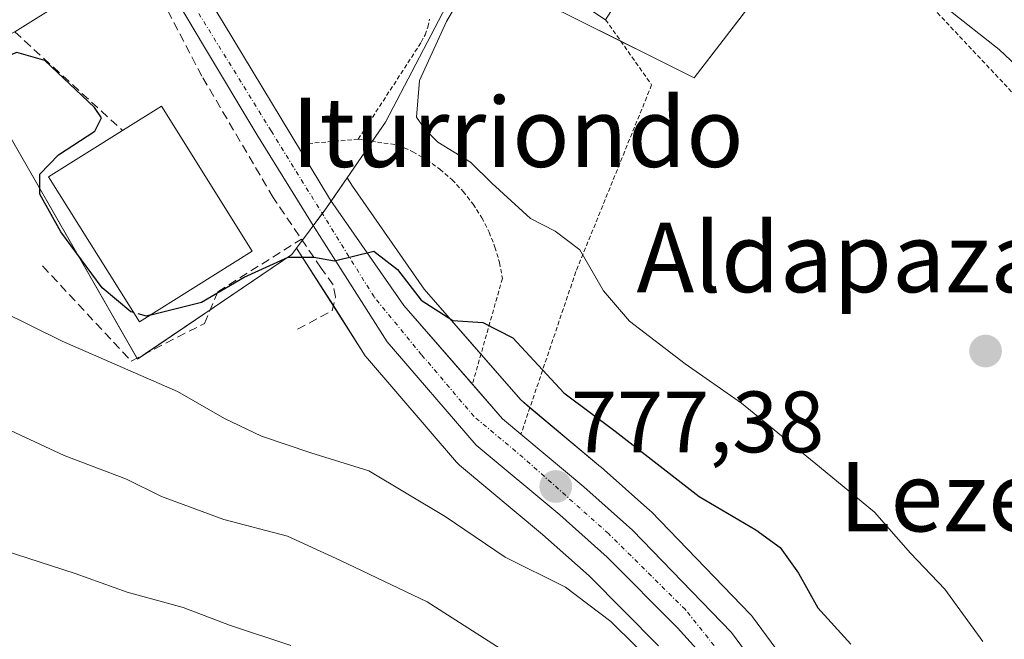
# Model space of a CAD drawing. Units: metres. Extents: x 617208 to 620646, y 4757195 to 4759567.
# Drawn here: x 618507 to 618621, y 4758215 to 4758286 of the extents above; entities that cross this region are included whole.
import ezdxf
from ezdxf.enums import TextEntityAlignment as Align

# ---------------------------------------------------------------- set-up
doc = ezdxf.new("R2010")
doc.units = ezdxf.units.M
doc.header["$MEASUREMENT"] = 0
for name, pattern in [('TRAZO_Y_PUNTO', [1, 0.5, -0.25, 0, -0.25]), ('TRAZOS', [0.75, 0.5, -0.25]), ('TRAZOSX2', [1.5, 1, -0.5])]:
    doc.linetypes.add(name, pattern=pattern)
for name, color, linetype, lineweight in [('Alambrada', 19, 'TRAZOS', 0), ('Carretera de calzada única', 19, 'Continuous', 13), ('Carretera de calzada única Cxs', 19, 'Continuous', 13), ('Carretera de calzada única eje', 19, 'TRAZO_Y_PUNTO', 0), ('Carátula', 7, 'Continuous', 5), ('Curva de nivel maestra', 36, 'Continuous', 30), ('Curva de nivel maestra oculto', 36, 'TRAZOSX2', 30), ('Curva de nivel normal', 36, 'Continuous', 0), ('Edificación', 1, 'Continuous', 13), ('Edificación Cxs', 1, 'Continuous', 13), ('Muro lineal', 1, 'TRAZOSX2', 13), ('Núcleo urbano', 19, 'Continuous', 0), ('Núcleo urbano CxS', 19, 'Continuous', 0), ('Obra de contención lineal', 1, 'TRAZOSX2', 13), ('Prado', 92, 'Continuous', 0), ('Prado CxS', 92, 'Continuous', 0), ('Punto de cota en terreno', 7, 'Continuous', 0), ('Rótulo de punto de cota en terreno', 19, 'Continuous', 0), ('Texto cartográfico', 19, 'Continuous', 0)]:
    doc.layers.add(name, color=color, linetype=linetype, lineweight=lineweight)
doc.styles.add('Arial', font='txt', dxfattribs={"height": 0.2})

# ---------------------------------------------------------------- blocks, each defined once
blk = doc.blocks.new('*U154')
at = {"layer": 'Prado CxS', "color": 92, "linetype": 'Continuous', "lineweight": 0}
for points in [[(618503.93, 4758276.86, 775.93), (618521.06, 4758247.04, 778.45), (618538.83, 4758259.09, 774.73), (618539.38, 4758259.82, 774.65), (618547.29, 4758247.41, 775.58), (618547.53, 4758247.08, 775.62), (618557.8, 4758235.15, 777.34), (618558.14, 4758234.81, 777.39), (618567.71, 4758226.83, 777.84), (618573.08, 4758222.06, 778.52), (618581.05, 4758214.03, 778.74)], [(618595.09, 4758212.97, 778.33), (618591.88, 4758217.34, 778.45), (618591.76, 4758217.49, 778.48), (618591.62, 4758217.65, 778.51), (618580.23, 4758229.43, 777.08), (618580.07, 4758229.58, 777.05), (618574.46, 4758234.58, 776.64), (618574.38, 4758234.64, 776.63), (618565.18, 4758242.32, 776.14), (618554.08, 4758255.07, 773.88), (618545.8, 4758266.95, 772.93), (618545.22, 4758267.92, 772.97), (618549.62, 4758274.32, 770.95), (618552.23, 4758279.3, 770.25), (618556.6, 4758287.65, 769.97)], [(618571.67, 4758286.14, 769.31), (618585.16, 4758279.4, 767.57), (618599.76, 4758298.44, 769.16)]]:
    blk.add_polyline3d(points, dxfattribs=at)
blk = doc.blocks.new('*U165')
at = {"layer": 'Curva de nivel normal', "color": 36, "linetype": 'Continuous', "lineweight": 0}
blk.add_polyline3d([(618583.99, 4758208.48, 780), (618575.55, 4758216.82, 780), (618570.34, 4758220.78, 780), (618563.41, 4758224.22, 780), (618556.47, 4758228.89, 780), (618547.7, 4758234.17, 780), (618541, 4758236.25, 780), (618535.33, 4758238.16, 780), (618531.08, 4758240.2, 780), (618525.67, 4758243.3, 780), (618512.4, 4758249.08, 780), (618494.66, 4758257.86, 780), (618479.41, 4758267.53, 780), (618473.35, 4758272.93, 780), (618471.1, 4758276.56, 780), (618464.88, 4758291.54, 780), (618459.45, 4758298.76, 780), (618454.9, 4758305.62, 780), (618448.58, 4758320.43, 780), (618437.58, 4758342.05, 780), (618433.16, 4758352.84, 780), (618431.82, 4758358.01, 780), (618429.0305, 4758362.0762, 780)], dxfattribs=at)
blk = doc.blocks.new('*U193')
at = {"layer": 'Curva de nivel normal', "color": 36, "linetype": 'Continuous', "lineweight": 0}
blk.add_polyline3d([(618618.39, 4758214.53, 770), (618614.02, 4758220.52, 770), (618610.06, 4758224.7, 770), (618605.92, 4758229.42, 770), (618599.6, 4758234.61, 770), (618590.62, 4758241.96, 770), (618584.13, 4758246.47, 770), (618577.7, 4758251.38, 770), (618574.72, 4758254.89, 770), (618572.01, 4758259.6, 770), (618569.17, 4758261.77, 770), (618566.33, 4758263.22, 770), (618561.86, 4758267.27, 770), (618559.42, 4758269.69, 770), (618555.66, 4758272, 770), (618554.15, 4758273.49, 770), (618553.17, 4758274.88, 770), (618553.52, 4758279.1, 770), (618556.63, 4758285.92, 770), (618558.93, 4758289.9, 770), (618561.32, 4758293.46, 770), (618563.4155, 4758293.7368, 770)], dxfattribs=at)
blk = doc.blocks.new('*U207')
at = {"layer": 'Curva de nivel normal', "color": 36, "linetype": 'Continuous', "lineweight": 0}
blk.add_polyline3d([(618495.78, 4758243.75, 785), (618512.63, 4758235.93, 785), (618519.78, 4758233.19, 785), (618523.83, 4758231.22, 785), (618531, 4758228.56, 785), (618538.33, 4758226.64, 785), (618544.43, 4758223.84, 785), (618554.41, 4758219.08, 785), (618572.29, 4758207.63, 785)], dxfattribs=at)
blk = doc.blocks.new('*U210')
at = {"layer": 'Curva de nivel normal', "color": 36, "linetype": 'Continuous', "lineweight": 0}
blk.add_polyline3d([(618501.51, 4758226.32, 790), (618513.89, 4758222.33, 790), (618519.89, 4758220.2, 790), (618526.33, 4758218.44, 790), (618531.66, 4758216.39, 790), (618538.7, 4758214.05, 790)], dxfattribs=at)
blk = doc.blocks.new('*U247')
at = {"layer": 'Curva de nivel maestra', "color": 36, "linetype": 'Continuous', "lineweight": 30}
blk.add_polyline3d([(618522.46, 4758252.07, 775), (618528.44, 4758253.57, 775), (618533.33, 4758256.45, 775), (618538.42, 4758258.78, 775), (618541.35, 4758258.75, 775), (618543.74, 4758258.36, 775), (618548.28, 4758259.45, 775), (618551.01, 4758257.35, 775), (618553.74, 4758253.82, 775), (618557.38, 4758251.49, 775), (618560.83, 4758251.25, 775), (618564.29, 4758249.48, 775), (618570.14, 4758243.14, 775), (618576.06, 4758238.73, 775), (618585.72, 4758231.2, 775), (618592.27, 4758227.37, 775), (618595.05, 4758225.35, 775), (618597.17, 4758222.39, 775), (618599.39, 4758218.4, 775), (618603.2, 4758214.21, 775)], dxfattribs=at)
blk = doc.blocks.new('5PATER')
at = {"layer": 'Carátula', "linetype": 'Continuous', "lineweight": 5}
h = blk.add_hatch(color=250, dxfattribs=at)
edge = h.paths.add_edge_path()
edge.add_ellipse((0, 0.01), major_axis=(-1.33, -1.34), ratio=0.999422, start_angle=0, end_angle=360)

msp = doc.modelspace()

# ---------------------------------------------------------------- linework, layer by layer
at = {"layer": 'Alambrada', "color": 19, "linetype": 'TRAZOS', "lineweight": 0}
for points in [[(618607.49, 4758292.93, 774.63), (618637.63, 4758260.89, 770.9), (618656.65, 4758274.34, 775.12)], [(618546.47, 4758272.34, 773.18), (618553.74, 4758283.52, 770.6), (618554.17, 4758284.36, 770.67), (618554.49, 4758285.26, 770.64), (618554.7, 4758286.18, 770.74)], [(618574.96, 4758286.11, 777.03), (618580.26, 4758278.6, 775.01), (618571.54, 4758257.1, 781.58), (618565.21, 4758238.39, 777.61)], [(618546.47, 4758272.34, 773.18), (618540.81, 4758271.86, 775.04)], [(618546.47, 4758272.34, 773.18), (618551.08, 4758271.67, 773.03), (618552.77, 4758270.9, 772.88), (618554.37, 4758269.97, 773), (618555.88, 4758268.89, 774.33), (618557.28, 4758267.67, 773.82), (618558.56, 4758266.33, 772.74), (618559.7, 4758264.87, 772.65), (618560.7, 4758263.3, 772.57), (618561.54, 4758261.65, 772.62), (618562.22, 4758259.92, 773.68), (618562.74, 4758258.14, 775.07), (618563.08, 4758256.32, 776.49), (618559.62, 4758244.13, 776.7)]]:
    msp.add_polyline3d(points, dxfattribs=at)
at = {"layer": 'Carretera de calzada única', "color": 19, "linetype": 'Continuous', "lineweight": 13}
for points in [[(618528.94, 4758330.8, 775.2), (618523.12, 4758331.18, 774.87), (618517.78, 4758330.94, 774.9), (618515.03, 4758329.83, 774.91), (618513.83, 4758328.88, 774.89), (618512.78, 4758327.51, 774.85), (618510.96, 4758323.11, 774.74), (618510.76, 4758320.75, 774.61), (618511.01, 4758318.57, 774.48), (618515.98, 4758310.06, 773.77), (618530.92, 4758285.8, 772.61), (618543.28, 4758265.32, 773.8), (618551.71, 4758253.22, 774.58), (618559.62, 4758244.13, 776.09)], [(618586.16, 4758212.85, 779.12), (618583.23, 4758216.09, 778.68), (618575.14, 4758224.24, 777.97), (618569.67, 4758229.1, 777.49), (618560.07, 4758237.11, 776.77), (618549.82, 4758249.02, 775.56), (618541.48, 4758262.11, 774.62), (618534.82, 4758272.88, 773.69), (618528.78, 4758282.93, 773.04), (618519.8, 4758298.05, 773.22), (618510.25, 4758312.81, 774.21), (618504.87, 4758320.49, 774.88), (618504.23, 4758322.27, 775.06)], [(618559.62, 4758244.13, 776.09), (618563.07, 4758240.17, 776.47), (618572.46, 4758232.34, 777.23), (618578.07, 4758227.34, 777.7), (618589.46, 4758215.56, 778.92), (618592.67, 4758211.19, 779.22)]]:
    msp.add_polyline3d(points, dxfattribs=at)
at = {"layer": 'Carretera de calzada única Cxs', "color": 19, "linetype": 'Continuous', "lineweight": 13}
for points in [[(618586.16, 4758212.85, 779.12), (618583.23, 4758216.09, 778.68), (618575.14, 4758224.24, 777.97), (618569.67, 4758229.1, 777.49), (618560.07, 4758237.11, 776.77), (618549.82, 4758249.02, 775.56), (618541.48, 4758262.11, 774.62), (618534.82, 4758272.88, 773.69), (618528.78, 4758282.93, 773.04), (618519.8, 4758298.05, 773.22), (618510.25, 4758312.81, 774.21), (618504.87, 4758320.49, 774.88)], [(618515.98, 4758310.06, 773.77), (618530.92, 4758285.8, 772.61), (618543.28, 4758265.32, 773.8), (618551.71, 4758253.22, 774.58), (618563.07, 4758240.17, 776.47), (618572.46, 4758232.34, 777.23), (618578.07, 4758227.34, 777.7), (618589.46, 4758215.56, 778.92), (618592.67, 4758211.19, 779.22)]]:
    msp.add_polyline3d(points, dxfattribs=at)
at = {"layer": 'Carretera de calzada única eje', "color": 19, "linetype": 'TRAZO_Y_PUNTO', "lineweight": 0}
msp.add_polyline3d([(618588.82, 4758212.34, 779.21), (618584.14, 4758218.18, 778.67), (618575.3, 4758226.93, 777.79), (618565.46, 4758235.69, 776.9), (618559.82, 4758240.41, 776.41), (618553.78, 4758247.52, 775.68), (618548.3, 4758254.18, 774.86), (618536.44, 4758273.3, 773.73), (618527.05, 4758288.56, 772.82), (618517.37, 4758304.47, 773.55), (618509.62, 4758316.68, 774.4), (618507.62, 4758321.34, 774.74), (618508.55, 4758327.31, 775.03), (618510.55, 4758330.24, 775.11)], dxfattribs=at)
at = {"layer": 'Curva de nivel maestra', "color": 36, "linetype": 'Continuous', "lineweight": 30}
msp.add_polyline3d([(618520.62, 4758252.38, 775), (618520.28, 4758252.47, 775), (618517, 4758255.22, 775), (618512.24, 4758261.7, 775), (618509.8, 4758266.01, 775), (618509.83, 4758268.34, 775), (618511.97, 4758270.55, 775), (618516.15, 4758273.29, 775), (618516.92, 4758274.8, 775), (618516.12, 4758276.01, 775), (618510.4, 4758281.4, 775), (618507.18, 4758282.33, 775), (618504.85, 4758281.46, 775), (618502.14, 4758281.63, 775), (618501.42, 4758282.53, 775)], dxfattribs=at)
at = {"layer": 'Curva de nivel maestra oculto', "color": 36, "linetype": 'TRAZOSX2', "lineweight": 30}
msp.add_polyline3d([(618522.46, 4758252.07, 775), (618522.11, 4758251.98, 775), (618520.62, 4758252.38, 775)], dxfattribs=at)
at = {"layer": 'Curva de nivel normal', "color": 36, "linetype": 'Continuous', "lineweight": 0}
msp.add_polyline3d([(618591.02, 4758305.44, 770), (618593.72, 4758303.4, 770), (618596.57, 4758301.91, 770), (618598.55, 4758299.89, 770), (618601.34, 4758298.35, 770), (618604.11, 4758296.11, 770), (618606.24, 4758294.92, 770), (618609.6, 4758292.27, 770), (618614.34, 4758287.36, 770), (618620.29, 4758282.66, 770), (618623.66, 4758279.49, 770), (618625.42, 4758277.32, 770), (618628.04, 4758275.85, 770), (618629.72, 4758274.24, 770), (618634.58, 4758269.31, 770), (618648.25, 4758253.77, 770), (618669.43, 4758230.11, 770), (618683.89, 4758212.07, 770)], dxfattribs=at)
at = {"layer": 'Edificación', "color": 1, "linetype": 'Continuous', "lineweight": 13}
for points in [[(618503.78, 4758283.17, 780.9), (618498.86, 4758281.84, 778.1), (618497.57, 4758287.72, 781.44), (618494.64, 4758294.44, 777.09), (618510.37, 4758304.24, 780.07), (618518.37, 4758291.89, 779.09), (618506.92, 4758284.72, 780.84)], [(618583.53, 4758299.56, 777.56), (618574.96, 4758286.11, 777.03)], [(618574.96, 4758286.11, 777.03), (618559.46, 4758296.35, 775.25)], [(618519.33, 4758273.36, 780.13), (618523.81, 4758276.17, 778.23), (618534.27, 4758259.47, 777.29)], [(618534.27, 4758259.47, 777.29), (618521.28, 4758251.33, 778.47), (618510.82, 4758268.02, 778.66), (618519.33, 4758273.36, 780.13)]]:
    msp.add_polyline3d(points, dxfattribs=at)
at = {"layer": 'Edificación Cxs', "color": 1, "linetype": 'Continuous', "lineweight": 13}
for points in [[(618503.78, 4758283.17, 780.9), (618498.86, 4758281.84, 778.1), (618497.57, 4758287.72, 781.44), (618494.64, 4758294.44, 777.09), (618510.37, 4758304.24, 780.07), (618518.37, 4758291.89, 779.09), (618506.92, 4758284.72, 780.84), (618503.78, 4758283.17, 780.9)], [(618534.27, 4758259.47, 777.29), (618521.28, 4758251.33, 778.47), (618510.82, 4758268.02, 778.66), (618519.33, 4758273.36, 780.13), (618523.81, 4758276.17, 778.23), (618534.27, 4758259.47, 777.29)]]:
    msp.add_polyline3d(points, close=True, dxfattribs=at)
at = {"layer": 'Muro lineal', "color": 1, "linetype": 'TRAZOSX2', "lineweight": 13}
for points in [[(618539.5, 4758250.48, 776.01), (618543.46, 4758252.59, 776.64), (618543.85, 4758254.18, 777.14), (618543.6, 4758255.59, 776.86), (618542.19, 4758257.51, 777.05), (618536.69, 4758265.63, 775.08), (618528.48, 4758279.6, 773.3), (618524.07, 4758288.05, 772.98), (618512.55, 4758305.76, 776), (618509.87, 4758304.36, 779.28)], [(618506.92, 4758284.72, 780.84), (618519.33, 4758273.36, 780.13)]]:
    msp.add_polyline3d(points, dxfattribs=at)
at = {"layer": 'Núcleo urbano', "color": 19, "linetype": 'Continuous', "lineweight": 0}
for points in [[(618444.27, 4758358.09, 778.17), (618448.63, 4758353.73, 778.03), (618450.56, 4758351.8, 777.96), (618453.16, 4758349.21, 778.08), (618467.75, 4758353.65, 776.89), (618475.37, 4758335.88, 776.51), (618474.58, 4758334.64, 776.57), (618470.93, 4758328.9, 777.44), (618474.48, 4758321.79, 777.1), (618476.09, 4758318.57, 777.23), (618477.27, 4758316.21, 777.07), (618488.64, 4758309.96, 775.62), (618489.97, 4758309.23, 775.43), (618490.1, 4758308.74, 775.39), (618496.95, 4758284.48, 775.6), (618498.7, 4758282.56, 775.31), (618499.26, 4758281.95, 775.32), (618503.93, 4758276.86, 775.93), (618520.99, 4758247.16, 778.41)], [(618545.22, 4758267.92, 772.97), (618548.09, 4758272.1, 771.74), (618549.62, 4758274.32, 770.95), (618552.23, 4758279.3, 770.25), (618556.6, 4758287.65, 769.97), (618564.85, 4758289.56, 769.67), (618571.67, 4758286.14, 769.31), (618576.72, 4758283.62, 768.67), (618585.16, 4758279.4, 767.57), (618599.15, 4758297.65, 768.91), (618599.76, 4758298.44, 769.16), (618596.08, 4758302.76, 770.58), (618593.89, 4758305.34, 770.69), (618593.24, 4758306.11, 770.89), (618589.25, 4758310.8, 770.8), (618588.97, 4758311.13, 770.61), (618585.35, 4758314.75, 769.84), (618579.94, 4758320.15, 772.62), (618577.72, 4758322.37, 773.61)], [(618539.38, 4758259.82, 774.65), (618540.03, 4758260.7, 774.59), (618541.3, 4758262.39, 774.57), (618542.34, 4758263.78, 774.25), (618542.64, 4758264.17, 774.12), (618543.35, 4758265.21, 773.8), (618545.22, 4758267.92, 772.97)], [(618539.38, 4758259.82, 774.65), (618540.03, 4758260.7, 774.59), (618541.3, 4758262.39, 774.57), (618542.34, 4758263.78, 774.25), (618542.64, 4758264.17, 774.12), (618543.35, 4758265.21, 773.8), (618545.22, 4758267.92, 772.97)], [(618545.22, 4758267.92, 772.97), (618545.8, 4758266.95, 772.93), (618554.08, 4758255.07, 773.88), (618560.6, 4758247.58, 775.63), (618565.18, 4758242.32, 776.14), (618566.24, 4758241.43, 776.23), (618574.38, 4758234.64, 776.64), (618574.46, 4758234.58, 776.64), (618580.07, 4758229.58, 777.05), (618580.23, 4758229.43, 777.08), (618591.62, 4758217.65, 778.51), (618591.76, 4758217.49, 778.48), (618591.88, 4758217.34, 778.45), (618595.09, 4758212.97, 778.33)], [(618520.99, 4758247.16, 778.41), (618521.06, 4758247.04, 778.45), (618521.99, 4758247.67, 777.98), (618529.43, 4758252.71, 775.11), (618538.83, 4758259.09, 774.73), (618539.38, 4758259.82, 774.65)], [(618581.05, 4758214.03, 778.74), (618573.08, 4758222.06, 778.52), (618567.71, 4758226.83, 777.84), (618558.14, 4758234.81, 777.39), (618557.8, 4758235.15, 777.34), (618547.53, 4758247.08, 775.62), (618547.29, 4758247.41, 775.58), (618543.61, 4758253.19, 775.35), (618539.38, 4758259.82, 774.65)]]:
    msp.add_polyline3d(points, dxfattribs=at)
at = {"layer": 'Núcleo urbano CxS', "color": 19, "linetype": 'Continuous', "lineweight": 0}
for points in [[(618517.89, 4758393.63, 784.89), (618525.5, 4758370.15, 781.31), (618538.2, 4758367.61, 783.04), (618543.27, 4758361.27, 782.73), (618548.99, 4758349.84, 779.77), (618548.99, 4758338.42, 778.18), (618571.17, 4758333.01, 777.28), (618575, 4758332.07, 777.29), (618576.91, 4758323.19, 774.11), (618577.72, 4758322.37, 773.61), (618588.97, 4758311.13, 770.61), (618599.76, 4758298.44, 769.16), (618585.16, 4758279.4, 767.57), (618571.67, 4758286.14, 769.31), (618564.85, 4758289.56, 769.67), (618556.6, 4758287.65, 769.97), (618552.23, 4758279.3, 770.25), (618549.62, 4758274.32, 770.95), (618545.22, 4758267.92, 772.97), (618542.64, 4758264.17, 774.12), (618539.38, 4758259.82, 774.65), (618538.83, 4758259.09, 774.73), (618521.06, 4758247.04, 778.45), (618503.93, 4758276.86, 775.93)], [(618581.05, 4758214.03, 778.74), (618573.08, 4758222.06, 778.52), (618567.71, 4758226.83, 777.84), (618558.14, 4758234.81, 777.39), (618557.8, 4758235.15, 777.34), (618547.53, 4758247.08, 775.62), (618547.29, 4758247.41, 775.58), (618539.38, 4758259.82, 774.65), (618542.64, 4758264.17, 774.12), (618545.22, 4758267.92, 772.97), (618545.8, 4758266.95, 772.93), (618554.08, 4758255.07, 773.88), (618565.18, 4758242.32, 776.14), (618574.38, 4758234.64, 776.63), (618574.46, 4758234.58, 776.64), (618580.07, 4758229.58, 777.05), (618580.23, 4758229.43, 777.08), (618591.62, 4758217.65, 778.51), (618591.76, 4758217.49, 778.48), (618591.88, 4758217.34, 778.45), (618595.09, 4758212.97, 778.33)]]:
    msp.add_polyline3d(points, dxfattribs=at)
at = {"layer": 'Obra de contención lineal', "color": 1, "linetype": 'TRAZOSX2', "lineweight": 13}
msp.add_polyline3d([(618510.14, 4758257.75, 777.65), (618520.32, 4758246.81, 779.88), (618528.76, 4758251.13, 777.25), (618530.3, 4758254.78, 777.18), (618539.93, 4758260.85, 776.96)], dxfattribs=at)
at = {"layer": 'Prado', "color": 92, "linetype": 'Continuous', "lineweight": 0}
for points in [[(618444.27, 4758358.09, 778.17), (618448.63, 4758353.73, 778.03), (618450.56, 4758351.8, 777.96), (618453.16, 4758349.21, 778.08), (618467.75, 4758353.65, 776.89), (618475.37, 4758335.88, 776.51), (618474.58, 4758334.64, 776.57), (618470.93, 4758328.9, 777.44), (618474.48, 4758321.79, 777.1), (618476.09, 4758318.57, 777.23), (618477.27, 4758316.21, 777.07), (618488.64, 4758309.96, 775.62), (618489.97, 4758309.23, 775.43), (618490.1, 4758308.74, 775.39), (618496.95, 4758284.48, 775.6), (618498.7, 4758282.56, 775.31), (618499.26, 4758281.95, 775.32), (618503.93, 4758276.86, 775.93), (618520.99, 4758247.16, 778.41)], [(618545.22, 4758267.92, 772.97), (618548.09, 4758272.1, 771.74), (618549.62, 4758274.32, 770.95), (618552.23, 4758279.3, 770.25), (618556.6, 4758287.65, 769.97), (618564.85, 4758289.56, 769.67), (618571.67, 4758286.14, 769.31), (618576.72, 4758283.62, 768.67), (618585.16, 4758279.4, 767.57), (618599.15, 4758297.65, 768.91), (618599.76, 4758298.44, 769.16), (618596.08, 4758302.76, 770.58), (618593.89, 4758305.34, 770.69), (618593.24, 4758306.11, 770.89), (618589.25, 4758310.8, 770.8), (618588.97, 4758311.13, 770.61), (618585.35, 4758314.75, 769.84), (618579.94, 4758320.15, 772.62), (618577.72, 4758322.37, 773.61)], [(618545.22, 4758267.92, 772.97), (618545.8, 4758266.95, 772.93), (618554.08, 4758255.07, 773.88), (618560.6, 4758247.58, 775.63), (618565.18, 4758242.32, 776.14), (618566.24, 4758241.43, 776.23), (618574.38, 4758234.64, 776.64), (618574.46, 4758234.58, 776.64), (618580.07, 4758229.58, 777.05), (618580.23, 4758229.43, 777.08), (618591.62, 4758217.65, 778.51), (618591.76, 4758217.49, 778.48), (618591.88, 4758217.34, 778.45), (618595.09, 4758212.97, 778.33)], [(618520.99, 4758247.16, 778.41), (618521.06, 4758247.04, 778.45), (618521.99, 4758247.67, 777.98), (618529.43, 4758252.71, 775.11), (618538.83, 4758259.09, 774.73), (618539.38, 4758259.82, 774.65)], [(618581.05, 4758214.03, 778.74), (618573.08, 4758222.06, 778.52), (618567.71, 4758226.83, 777.84), (618558.14, 4758234.81, 777.39), (618557.8, 4758235.15, 777.34), (618547.53, 4758247.08, 775.62), (618547.29, 4758247.41, 775.58), (618543.61, 4758253.19, 775.35), (618539.38, 4758259.82, 774.65)]]:
    msp.add_polyline3d(points, dxfattribs=at)

# ---------------------------------------------------------------- block references
at = {"layer": 'Curva de nivel maestra', "color": 36, "linetype": 'Continuous', "lineweight": 30}
msp.add_blockref('*U247', (0, 0), dxfattribs=at)
at = {"layer": 'Curva de nivel normal', "color": 36, "linetype": 'Continuous', "lineweight": 0}
for name in ['*U210', '*U207', '*U165', '*U193']:
    msp.add_blockref(name, (0, 0), dxfattribs=at)
at = {"layer": 'Prado CxS', "color": 92, "linetype": 'Continuous', "lineweight": 0}
msp.add_blockref('*U154', (0, 0), dxfattribs=at)
at = {"layer": 'Punto de cota en terreno', "linetype": 'Continuous', "lineweight": 0}
for p in [(618618.71, 4758247.95, 767.84), (618569.22, 4758232.35, 777.38)]:
    msp.add_blockref('5PATER', p, dxfattribs=at)

# ---------------------------------------------------------------- texts
at = {"layer": 'Rótulo de punto de cota en terreno', "color": 19, "linetype": 'Continuous', "lineweight": 0, "style": 'Arial'}
msp.add_text('777,38', height=7, dxfattribs=at).set_placement((618570.98, 4758234.11), align=Align.BOTTOM_LEFT)
at = {"layer": 'Texto cartográfico', "color": 19, "linetype": 'Continuous', "lineweight": 0, "style": 'Arial'}
for s, p in [('Iturriondo', (618564.83, 4758273.15)), ('Aldapazar', (618604.08, 4758258.73)), ('Lezealde', (618624.46, 4758231.19))]:
    msp.add_text(s, height=8, dxfattribs=at).set_placement(p, align=Align.MIDDLE_CENTER)

doc.saveas('drawing.dxf')
